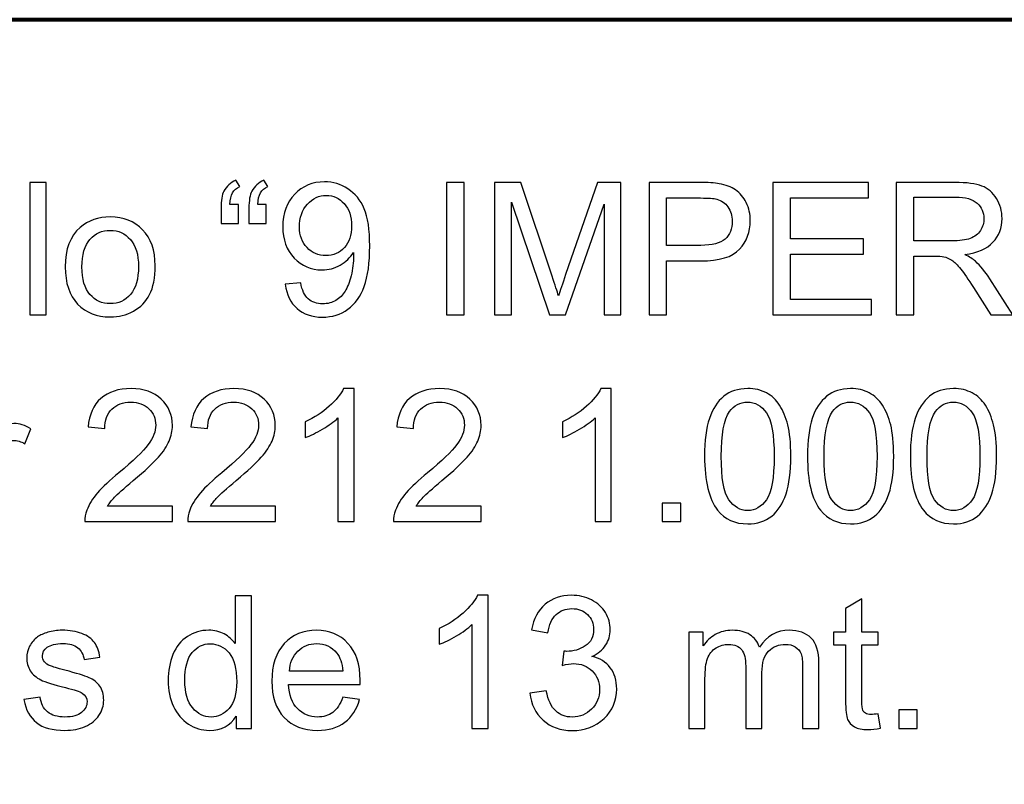
# Model space of a CAD drawing. Units: millimetres. Extents: x -627 to 627, y -471 to 470.
# Drawn here: x 455 to 529, y -397 to -340 of the extents above; entities that cross this region are included whole.
import ezdxf

# ---------------------------------------------------------------- set-up
doc = ezdxf.new("R2010")
doc.units = ezdxf.units.MM
doc.header["$MEASUREMENT"] = 0
doc.layers.add('Capa 1', color=7, linetype='Continuous')

msp = doc.modelspace()

# ---------------------------------------------------------------- linework, layer by layer
at = {"layer": 'Capa 1', "color": 114, "lineweight": 80}
msp.add_lwpolyline([(404.7079, -453.3347), (575.5387, -453.3347), (575.5387, -339.5821), (404.7079, -339.5821), (404.7079, -453.3347)], close=True, dxfattribs=at)
at = {"layer": 'Capa 1', "color": 175}
for points, knots in [([(455.9677, -361.7696), (455.9677, -361.7696), (455.9677, -351.8133), (455.9677, -351.8133), (455.9677, -351.8133), (457.1913, -351.8133), (457.1913, -351.8133), (457.1913, -351.8133), (457.1913, -361.7696), (457.1913, -361.7696), (457.1913, -361.7696), (455.9677, -361.7696), (455.9677, -361.7696)], [0, 0, 0, 0, 0.25, 0.25, 0.25, 0.5, 0.5, 0.5, 0.75, 0.75, 0.75, 1, 1, 1, 1]), ([(471.6414, -353.4819), (471.6414, -353.4819), (471.6414, -354.9003), (471.6414, -354.9003), (471.6414, -354.9003), (470.3343, -354.9003), (470.3343, -354.9003), (470.3343, -354.9003), (470.3343, -353.7739), (470.3343, -353.7739), (470.3343, -353.1714), (470.4062, -352.7333), (470.5522, -352.4645), (470.7445, -352.103), (471.0458, -351.8318), (471.4607, -351.6464), (471.4607, -351.6464), (471.7527, -352.1215), (471.7527, -352.1215), (471.5024, -352.2258), (471.3193, -352.3788), (471.2011, -352.585), (471.0852, -352.7913), (471.018, -353.0903), (471.0041, -353.4819), (471.0041, -353.4819), (471.6414, -353.4819), (471.6414, -353.4819)], [0, 0, 0, 0, 0.1111111, 0.1111111, 0.1111111, 0.2222222, 0.2222222, 0.2222222, 0.3333333, 0.3333333, 0.3333333, 0.4444444, 0.4444444, 0.4444444, 0.5555556, 0.5555556, 0.5555556, 0.6666667, 0.6666667, 0.6666667, 0.7777778, 0.7777778, 0.7777778, 0.8888889, 0.8888889, 0.8888889, 1, 1, 1, 1]), ([(473.7412, -353.4819), (473.7412, -353.4819), (473.7412, -354.9003), (473.7412, -354.9003), (473.7412, -354.9003), (472.4341, -354.9003), (472.4341, -354.9003), (472.4341, -354.9003), (472.4341, -353.7739), (472.4341, -353.7739), (472.4341, -353.1714), (472.5059, -352.7333), (472.6519, -352.4645), (472.8443, -352.103), (473.1456, -351.8318), (473.5604, -351.6464), (473.5604, -351.6464), (473.8524, -352.1215), (473.8524, -352.1215), (473.6021, -352.2258), (473.419, -352.3788), (473.3008, -352.585), (473.185, -352.7913), (473.1177, -353.0903), (473.1038, -353.4819), (473.1038, -353.4819), (473.7412, -353.4819), (473.7412, -353.4819)], [0, 0, 0, 0, 0.1111111, 0.1111111, 0.1111111, 0.2222222, 0.2222222, 0.2222222, 0.3333333, 0.3333333, 0.3333333, 0.4444444, 0.4444444, 0.4444444, 0.5555556, 0.5555556, 0.5555556, 0.6666667, 0.6666667, 0.6666667, 0.7777778, 0.7777778, 0.7777778, 0.8888889, 0.8888889, 0.8888889, 1, 1, 1, 1]), ([(475.1595, -359.4613), (475.1595, -359.4613), (476.3276, -359.3639), (476.3276, -359.3639), (476.4272, -359.9155), (476.6173, -360.3142), (476.8977, -360.5621), (477.1781, -360.8101), (477.5373, -360.9353), (477.9777, -360.9353), (478.3531, -360.9353), (478.6822, -360.8495), (478.9673, -360.6757), (479.2524, -360.5042), (479.4841, -360.2748), (479.6626, -359.9851), (479.841, -359.6977), (479.9917, -359.3083), (480.1145, -358.8193), (480.2373, -358.3303), (480.2976, -357.832), (480.2976, -357.3245), (480.2976, -357.2712), (480.2953, -357.1877), (480.2906, -357.0788), (480.0473, -357.4682), (479.7136, -357.7857), (479.2918, -358.0267), (478.87, -358.27), (478.4111, -358.3906), (477.9197, -358.3906), (477.097, -358.3906), (476.4017, -358.0916), (475.8316, -357.4937), (475.2638, -356.898), (474.9787, -356.1101), (474.9787, -355.132), (474.9787, -354.1216), (475.2754, -353.3104), (475.871, -352.6939), (476.4643, -352.0798), (477.2082, -351.7715), (478.1052, -351.7715), (478.7494, -351.7715), (479.3404, -351.9454), (479.8781, -352.2953), (480.4135, -352.643), (480.819, -353.1389), (481.0972, -353.7855), (481.3753, -354.4298), (481.5143, -355.3638), (481.5143, -356.5852), (481.5143, -357.8575), (481.3776, -358.8703), (481.1018, -359.6235), (480.826, -360.3791), (480.4135, -360.9515), (479.8688, -361.3455), (479.3242, -361.7395), (478.6869, -361.9365), (477.9545, -361.9365), (477.1758, -361.9365), (476.5408, -361.7209), (476.0471, -361.2875), (475.5558, -360.8542), (475.2592, -360.2446), (475.1595, -359.4613)], [0, 0, 0, 0, 0.0454545, 0.0454545, 0.0454545, 0.0909091, 0.0909091, 0.0909091, 0.1363636, 0.1363636, 0.1363636, 0.1818182, 0.1818182, 0.1818182, 0.2272727, 0.2272727, 0.2272727, 0.2727273, 0.2727273, 0.2727273, 0.3181818, 0.3181818, 0.3181818, 0.3636364, 0.3636364, 0.3636364, 0.4090909, 0.4090909, 0.4090909, 0.4545455, 0.4545455, 0.4545455, 0.5, 0.5, 0.5, 0.5454545, 0.5454545, 0.5454545, 0.5909091, 0.5909091, 0.5909091, 0.6363636, 0.6363636, 0.6363636, 0.6818182, 0.6818182, 0.6818182, 0.7272727, 0.7272727, 0.7272727, 0.7727273, 0.7727273, 0.7727273, 0.8181818, 0.8181818, 0.8181818, 0.8636364, 0.8636364, 0.8636364, 0.9090909, 0.9090909, 0.9090909, 0.9545455, 0.9545455, 0.9545455, 1, 1, 1, 1]), ([(487.2851, -361.7696), (487.2851, -361.7696), (487.2851, -351.8133), (487.2851, -351.8133), (487.2851, -351.8133), (488.6061, -351.8133), (488.6061, -351.8133), (488.6061, -351.8133), (488.6061, -361.7696), (488.6061, -361.7696), (488.6061, -361.7696), (487.2851, -361.7696), (487.2851, -361.7696)], [0, 0, 0, 0, 0.25, 0.25, 0.25, 0.5, 0.5, 0.5, 0.75, 0.75, 0.75, 1, 1, 1, 1]), ([(490.8982, -361.7696), (490.8982, -361.7696), (490.8982, -351.8133), (490.8982, -351.8133), (490.8982, -351.8133), (492.8728, -351.8133), (492.8728, -351.8133), (492.8728, -351.8133), (495.2275, -358.861), (495.2275, -358.861), (495.4453, -359.5169), (495.6029, -360.0082), (495.7026, -360.335), (495.8161, -359.9735), (495.9946, -359.4404), (496.2356, -358.7382), (496.2356, -358.7382), (498.632, -351.8133), (498.632, -351.8133), (498.632, -351.8133), (500.3957, -351.8133), (500.3957, -351.8133), (500.3957, -351.8133), (500.3957, -361.7696), (500.3957, -361.7696), (500.3957, -361.7696), (499.1303, -361.7696), (499.1303, -361.7696), (499.1303, -361.7696), (499.1303, -353.4402), (499.1303, -353.4402), (499.1303, -353.4402), (496.224, -361.7696), (496.224, -361.7696), (496.224, -361.7696), (495.0374, -361.7696), (495.0374, -361.7696), (495.0374, -361.7696), (492.1636, -353.2872), (492.1636, -353.2872), (492.1636, -353.2872), (492.1636, -361.7696), (492.1636, -361.7696), (492.1636, -361.7696), (490.8982, -361.7696), (490.8982, -361.7696)], [0, 0, 0, 0, 0.0666667, 0.0666667, 0.0666667, 0.1333333, 0.1333333, 0.1333333, 0.2, 0.2, 0.2, 0.2666667, 0.2666667, 0.2666667, 0.3333333, 0.3333333, 0.3333333, 0.4, 0.4, 0.4, 0.4666667, 0.4666667, 0.4666667, 0.5333333, 0.5333333, 0.5333333, 0.6, 0.6, 0.6, 0.6666667, 0.6666667, 0.6666667, 0.7333333, 0.7333333, 0.7333333, 0.8, 0.8, 0.8, 0.8666667, 0.8666667, 0.8666667, 0.9333333, 0.9333333, 0.9333333, 1, 1, 1, 1]), ([(502.5093, -361.7696), (502.5093, -361.7696), (502.5093, -351.8133), (502.5093, -351.8133), (502.5093, -351.8133), (506.2684, -351.8133), (506.2684, -351.8133), (506.929, -351.8133), (507.4342, -351.8457), (507.7841, -351.9083), (508.2732, -351.9894), (508.6834, -352.1447), (509.0148, -352.3718), (509.3462, -352.6012), (509.6127, -352.9211), (509.8143, -353.3313), (510.016, -353.7415), (510.1156, -354.1934), (510.1156, -354.6871), (510.1156, -355.5307), (509.8468, -356.2468), (509.3068, -356.8308), (508.7691, -357.4172), (507.7934, -357.7092), (506.3843, -357.7092), (506.3843, -357.7092), (503.8303, -357.7092), (503.8303, -357.7092), (503.8303, -357.7092), (503.8303, -361.7696), (503.8303, -361.7696), (503.8303, -361.7696), (502.5093, -361.7696), (502.5093, -361.7696)], [0, 0, 0, 0, 0.0909091, 0.0909091, 0.0909091, 0.1818182, 0.1818182, 0.1818182, 0.2727273, 0.2727273, 0.2727273, 0.3636364, 0.3636364, 0.3636364, 0.4545455, 0.4545455, 0.4545455, 0.5454545, 0.5454545, 0.5454545, 0.6363636, 0.6363636, 0.6363636, 0.7272727, 0.7272727, 0.7272727, 0.8181818, 0.8181818, 0.8181818, 0.9090909, 0.9090909, 0.9090909, 1, 1, 1, 1]), ([(511.8121, -361.7696), (511.8121, -361.7696), (511.8121, -351.8133), (511.8121, -351.8133), (511.8121, -351.8133), (519.0013, -351.8133), (519.0013, -351.8133), (519.0013, -351.8133), (519.0013, -352.9813), (519.0013, -352.9813), (519.0013, -352.9813), (513.1332, -352.9813), (513.1332, -352.9813), (513.1332, -352.9813), (513.1332, -356.0405), (513.1332, -356.0405), (513.1332, -356.0405), (518.6258, -356.0405), (518.6258, -356.0405), (518.6258, -356.0405), (518.6258, -357.2086), (518.6258, -357.2086), (518.6258, -357.2086), (513.1332, -357.2086), (513.1332, -357.2086), (513.1332, -357.2086), (513.1332, -360.6015), (513.1332, -360.6015), (513.1332, -360.6015), (519.2377, -360.6015), (519.2377, -360.6015), (519.2377, -360.6015), (519.2377, -361.7696), (519.2377, -361.7696), (519.2377, -361.7696), (511.8121, -361.7696), (511.8121, -361.7696)], [0, 0, 0, 0, 0.0833333, 0.0833333, 0.0833333, 0.1666667, 0.1666667, 0.1666667, 0.25, 0.25, 0.25, 0.3333333, 0.3333333, 0.3333333, 0.4166667, 0.4166667, 0.4166667, 0.5, 0.5, 0.5, 0.5833333, 0.5833333, 0.5833333, 0.6666667, 0.6666667, 0.6666667, 0.75, 0.75, 0.75, 0.8333333, 0.8333333, 0.8333333, 0.9166667, 0.9166667, 0.9166667, 1, 1, 1, 1]), ([(521.0871, -361.7696), (521.0871, -361.7696), (521.0871, -351.8133), (521.0871, -351.8133), (521.0871, -351.8133), (525.4998, -351.8133), (525.4998, -351.8133), (526.3874, -351.8133), (527.0619, -351.9036), (527.5231, -352.0821), (527.9843, -352.2606), (528.3528, -352.5757), (528.6286, -353.0277), (528.9043, -353.4796), (529.0411, -353.9802), (529.0411, -354.5272), (529.0411, -355.234), (528.8116, -355.8296), (528.3551, -356.314), (527.8985, -356.7984), (527.194, -357.1043), (526.2391, -357.2364), (526.5891, -357.4033), (526.8533, -357.5701), (527.0341, -357.7324), (527.4188, -358.0846), (527.7826, -358.5273), (528.1233, -359.058), (528.1233, -359.058), (529.8453, -361.7696), (529.8453, -361.7696), (529.8453, -361.7696), (528.1998, -361.7696), (528.1998, -361.7696), (528.1998, -361.7696), (526.8834, -359.6977), (526.8834, -359.6977), (526.501, -359.0974), (526.1835, -358.6409), (525.9355, -358.3234), (525.6852, -358.0058), (525.4627, -357.7857), (525.2657, -357.6582), (525.0711, -357.5331), (524.8694, -357.445), (524.6655, -357.394), (524.5172, -357.3639), (524.2738, -357.3477), (523.9331, -357.3477), (523.9331, -357.3477), (522.4082, -357.3477), (522.4082, -357.3477), (522.4082, -357.3477), (522.4082, -361.7696), (522.4082, -361.7696), (522.4082, -361.7696), (521.0871, -361.7696), (521.0871, -361.7696)], [0, 0, 0, 0, 0.0526316, 0.0526316, 0.0526316, 0.1052632, 0.1052632, 0.1052632, 0.1578947, 0.1578947, 0.1578947, 0.2105263, 0.2105263, 0.2105263, 0.2631579, 0.2631579, 0.2631579, 0.3157895, 0.3157895, 0.3157895, 0.3684211, 0.3684211, 0.3684211, 0.4210526, 0.4210526, 0.4210526, 0.4736842, 0.4736842, 0.4736842, 0.5263158, 0.5263158, 0.5263158, 0.5789474, 0.5789474, 0.5789474, 0.6315789, 0.6315789, 0.6315789, 0.6842105, 0.6842105, 0.6842105, 0.7368421, 0.7368421, 0.7368421, 0.7894737, 0.7894737, 0.7894737, 0.8421053, 0.8421053, 0.8421053, 0.8947368, 0.8947368, 0.8947368, 0.9473684, 0.9473684, 0.9473684, 1, 1, 1, 1]), ([(480.1516, -355.0695), (480.1516, -354.3696), (479.9662, -353.8133), (479.5954, -353.4031), (479.2269, -352.9929), (478.7773, -352.7866), (478.2488, -352.7866), (477.7019, -352.7866), (477.2291, -353.0068), (476.8305, -353.4495), (476.4295, -353.8921), (476.2302, -354.4669), (476.2302, -355.1714), (476.2302, -355.8041), (476.4203, -356.3186), (476.798, -356.7126), (477.1781, -357.1089), (477.6509, -357.3059), (478.2141, -357.3059), (478.7796, -357.3059), (479.2431, -357.1089), (479.6069, -356.7126), (479.9708, -356.3186), (480.1516, -355.7694), (480.1516, -355.0695)], [0, 0, 0, 0, 0.125, 0.125, 0.125, 0.25, 0.25, 0.25, 0.375, 0.375, 0.375, 0.5, 0.5, 0.5, 0.625, 0.625, 0.625, 0.75, 0.75, 0.75, 0.875, 0.875, 0.875, 1, 1, 1, 1]), ([(503.8303, -356.5411), (503.8303, -356.5411), (506.4029, -356.5411), (506.4029, -356.5411), (507.2557, -356.5411), (507.8583, -356.3835), (508.2175, -356.066), (508.5744, -355.7485), (508.7529, -355.3035), (508.7529, -354.7265), (508.7529, -354.3116), (508.6486, -353.9547), (508.4377, -353.6581), (508.2268, -353.3614), (507.9487, -353.1644), (507.6057, -353.0694), (507.3832, -353.0115), (506.973, -352.9813), (506.3774, -352.9813), (506.3774, -352.9813), (503.8303, -352.9813), (503.8303, -352.9813), (503.8303, -352.9813), (503.8303, -356.5411), (503.8303, -356.5411)], [0, 0, 0, 0, 0.125, 0.125, 0.125, 0.25, 0.25, 0.25, 0.375, 0.375, 0.375, 0.5, 0.5, 0.5, 0.625, 0.625, 0.625, 0.75, 0.75, 0.75, 0.875, 0.875, 0.875, 1, 1, 1, 1]), ([(522.4082, -356.2074), (522.4082, -356.2074), (525.2356, -356.2074), (525.2356, -356.2074), (525.8382, -356.2074), (526.3063, -356.1448), (526.6447, -356.0197), (526.9831, -355.8968), (527.2403, -355.6975), (527.4141, -355.4217), (527.5903, -355.1483), (527.6783, -354.8516), (527.6783, -354.5295), (527.6783, -354.059), (527.5092, -353.6696), (527.1685, -353.366), (526.8278, -353.0624), (526.2901, -352.9118), (525.5554, -352.9118), (525.5554, -352.9118), (522.4082, -352.9118), (522.4082, -352.9118), (522.4082, -352.9118), (522.4082, -356.2074), (522.4082, -356.2074)], [0, 0, 0, 0, 0.125, 0.125, 0.125, 0.25, 0.25, 0.25, 0.375, 0.375, 0.375, 0.5, 0.5, 0.5, 0.625, 0.625, 0.625, 0.75, 0.75, 0.75, 0.875, 0.875, 0.875, 1, 1, 1, 1]), ([(458.6259, -358.1611), (458.6259, -356.8285), (458.9967, -355.8412), (459.7406, -355.1993), (460.3594, -354.6662), (461.1173, -354.3997), (462.0096, -354.3997), (462.9992, -354.3997), (463.8103, -354.7241), (464.4407, -355.3731), (465.0688, -356.0197), (465.384, -356.9166), (465.384, -358.0591), (465.384, -358.9862), (465.2449, -359.7139), (464.9668, -360.2446), (464.6887, -360.7754), (464.2831, -361.1879), (463.7501, -361.4822), (463.2193, -361.7766), (462.6376, -361.9226), (462.0096, -361.9226), (460.9991, -361.9226), (460.1833, -361.6004), (459.5599, -360.9538), (458.9364, -360.3072), (458.6259, -359.3755), (458.6259, -358.1611)], [0, 0, 0, 0, 0.1111111, 0.1111111, 0.1111111, 0.2222222, 0.2222222, 0.2222222, 0.3333333, 0.3333333, 0.3333333, 0.4444444, 0.4444444, 0.4444444, 0.5555556, 0.5555556, 0.5555556, 0.6666667, 0.6666667, 0.6666667, 0.7777778, 0.7777778, 0.7777778, 0.8888889, 0.8888889, 0.8888889, 1, 1, 1, 1]), ([(459.8774, -358.1634), (459.8774, -359.0858), (460.079, -359.7765), (460.4823, -360.233), (460.8878, -360.6919), (461.3954, -360.9214), (462.0096, -360.9214), (462.6168, -360.9214), (463.122, -360.6919), (463.5276, -360.2307), (463.9308, -359.7695), (464.1325, -359.0673), (464.1325, -358.124), (464.1325, -357.2341), (463.9285, -356.5597), (463.5229, -356.1031), (463.1174, -355.6442), (462.6121, -355.4148), (462.0096, -355.4148), (461.3954, -355.4148), (460.8878, -355.6419), (460.4823, -356.0985), (460.079, -356.555), (459.8774, -357.2434), (459.8774, -358.1634)], [0, 0, 0, 0, 0.125, 0.125, 0.125, 0.25, 0.25, 0.25, 0.375, 0.375, 0.375, 0.5, 0.5, 0.5, 0.625, 0.625, 0.625, 0.75, 0.75, 0.75, 0.875, 0.875, 0.875, 1, 1, 1, 1]), ([(466.6957, -376.1362), (466.6957, -376.1362), (466.6957, -377.3043), (466.6957, -377.3043), (466.6957, -377.3043), (460.1045, -377.3043), (460.1045, -377.3043), (460.0952, -377.01), (460.1439, -376.7272), (460.2481, -376.4537), (460.4173, -376.0065), (460.6885, -375.5638), (461.0616, -375.1304), (461.4348, -374.697), (461.9678, -374.1964), (462.6608, -373.6286), (463.7384, -372.741), (464.4708, -372.0388), (464.8532, -371.5196), (465.2379, -371.0005), (465.4303, -370.5091), (465.4303, -370.0456), (465.4303, -369.5613), (465.2564, -369.1534), (464.9088, -368.8196), (464.5612, -368.4882), (464.1069, -368.3213), (463.5484, -368.3213), (462.9574, -368.3213), (462.4846, -368.4975), (462.13, -368.8498), (461.7754, -369.1997), (461.597, -369.6864), (461.5923, -370.3098), (461.5923, -370.3098), (460.3409, -370.1847), (460.3409, -370.1847), (460.4266, -369.2484), (460.7511, -368.5346), (461.3119, -368.0432), (461.8751, -367.5519), (462.6283, -367.3062), (463.5762, -367.3062), (464.531, -367.3062), (465.2889, -367.5705), (465.8451, -368.1012), (466.4037, -368.6319), (466.6818, -369.2901), (466.6818, -370.0734), (466.6818, -370.4721), (466.6006, -370.8637), (466.4361, -371.2485), (466.2739, -371.6355), (466.0027, -372.0411), (465.6249, -372.4675), (465.2449, -372.8916), (464.6168, -373.478), (463.7407, -374.2196), (463.0061, -374.8361), (462.5333, -375.2532), (462.3247, -375.4734), (462.1161, -375.6936), (461.9446, -375.9138), (461.8079, -376.1362), (461.8079, -376.1362), (466.6957, -376.1362), (466.6957, -376.1362)], [0, 0, 0, 0, 0.0454545, 0.0454545, 0.0454545, 0.0909091, 0.0909091, 0.0909091, 0.1363636, 0.1363636, 0.1363636, 0.1818182, 0.1818182, 0.1818182, 0.2272727, 0.2272727, 0.2272727, 0.2727273, 0.2727273, 0.2727273, 0.3181818, 0.3181818, 0.3181818, 0.3636364, 0.3636364, 0.3636364, 0.4090909, 0.4090909, 0.4090909, 0.4545455, 0.4545455, 0.4545455, 0.5, 0.5, 0.5, 0.5454545, 0.5454545, 0.5454545, 0.5909091, 0.5909091, 0.5909091, 0.6363636, 0.6363636, 0.6363636, 0.6818182, 0.6818182, 0.6818182, 0.7272727, 0.7272727, 0.7272727, 0.7727273, 0.7727273, 0.7727273, 0.8181818, 0.8181818, 0.8181818, 0.8636364, 0.8636364, 0.8636364, 0.9090909, 0.9090909, 0.9090909, 0.9545455, 0.9545455, 0.9545455, 1, 1, 1, 1]), ([(474.4295, -376.1362), (474.4295, -376.1362), (474.4295, -377.3043), (474.4295, -377.3043), (474.4295, -377.3043), (467.8383, -377.3043), (467.8383, -377.3043), (467.829, -377.01), (467.8777, -376.7272), (467.9819, -376.4537), (468.1511, -376.0065), (468.4223, -375.5638), (468.7954, -375.1304), (469.1686, -374.697), (469.7016, -374.1964), (470.3946, -373.6286), (471.4722, -372.741), (472.2046, -372.0388), (472.587, -371.5196), (472.9717, -371.0005), (473.1641, -370.5091), (473.1641, -370.0456), (473.1641, -369.5613), (472.9902, -369.1534), (472.6426, -368.8196), (472.295, -368.4882), (471.8407, -368.3213), (471.2822, -368.3213), (470.6912, -368.3213), (470.2184, -368.4975), (469.8638, -368.8498), (469.5092, -369.1997), (469.3308, -369.6864), (469.3261, -370.3098), (469.3261, -370.3098), (468.0747, -370.1847), (468.0747, -370.1847), (468.1604, -369.2484), (468.4849, -368.5346), (469.0457, -368.0432), (469.6089, -367.5519), (470.3621, -367.3062), (471.31, -367.3062), (472.2648, -367.3062), (473.0227, -367.5705), (473.5789, -368.1012), (474.1375, -368.6319), (474.4156, -369.2901), (474.4156, -370.0734), (474.4156, -370.4721), (474.3344, -370.8637), (474.1699, -371.2485), (474.0077, -371.6355), (473.7365, -372.0411), (473.3587, -372.4675), (472.9787, -372.8916), (472.3506, -373.478), (471.4745, -374.2196), (470.7399, -374.8361), (470.2671, -375.2532), (470.0585, -375.4734), (469.8499, -375.6936), (469.6784, -375.9138), (469.5417, -376.1362), (469.5417, -376.1362), (474.4295, -376.1362), (474.4295, -376.1362)], [0, 0, 0, 0, 0.0454545, 0.0454545, 0.0454545, 0.0909091, 0.0909091, 0.0909091, 0.1363636, 0.1363636, 0.1363636, 0.1818182, 0.1818182, 0.1818182, 0.2272727, 0.2272727, 0.2272727, 0.2727273, 0.2727273, 0.2727273, 0.3181818, 0.3181818, 0.3181818, 0.3636364, 0.3636364, 0.3636364, 0.4090909, 0.4090909, 0.4090909, 0.4545455, 0.4545455, 0.4545455, 0.5, 0.5, 0.5, 0.5454545, 0.5454545, 0.5454545, 0.5909091, 0.5909091, 0.5909091, 0.6363636, 0.6363636, 0.6363636, 0.6818182, 0.6818182, 0.6818182, 0.7272727, 0.7272727, 0.7272727, 0.7727273, 0.7727273, 0.7727273, 0.8181818, 0.8181818, 0.8181818, 0.8636364, 0.8636364, 0.8636364, 0.9090909, 0.9090909, 0.9090909, 0.9545455, 0.9545455, 0.9545455, 1, 1, 1, 1]), ([(480.3416, -377.3043), (480.3416, -377.3043), (479.118, -377.3043), (479.118, -377.3043), (479.118, -377.3043), (479.118, -369.5126), (479.118, -369.5126), (478.8236, -369.7953), (478.4366, -370.0758), (477.9592, -370.3562), (477.4817, -370.6366), (477.0507, -370.8475), (476.6706, -370.9866), (476.6706, -370.9866), (476.6706, -369.8046), (476.6706, -369.8046), (477.3543, -369.4848), (477.9522, -369.0954), (478.4644, -368.6365), (478.9766, -368.18), (479.3404, -367.7373), (479.5537, -367.3062), (479.5537, -367.3062), (480.3416, -367.3062), (480.3416, -367.3062), (480.3416, -367.3062), (480.3416, -377.3043), (480.3416, -377.3043)], [0, 0, 0, 0, 0.1111111, 0.1111111, 0.1111111, 0.2222222, 0.2222222, 0.2222222, 0.3333333, 0.3333333, 0.3333333, 0.4444444, 0.4444444, 0.4444444, 0.5555556, 0.5555556, 0.5555556, 0.6666667, 0.6666667, 0.6666667, 0.7777778, 0.7777778, 0.7777778, 0.8888889, 0.8888889, 0.8888889, 1, 1, 1, 1]), ([(489.8971, -376.1362), (489.8971, -376.1362), (489.8971, -377.3043), (489.8971, -377.3043), (489.8971, -377.3043), (483.3059, -377.3043), (483.3059, -377.3043), (483.2966, -377.01), (483.3453, -376.7272), (483.4495, -376.4537), (483.6187, -376.0065), (483.8899, -375.5638), (484.263, -375.1304), (484.6362, -374.697), (485.1692, -374.1964), (485.8622, -373.6286), (486.9398, -372.741), (487.6722, -372.0388), (488.0546, -371.5196), (488.4393, -371.0005), (488.6317, -370.5091), (488.6317, -370.0456), (488.6317, -369.5613), (488.4578, -369.1534), (488.1102, -368.8196), (487.7626, -368.4882), (487.3083, -368.3213), (486.7498, -368.3213), (486.1588, -368.3213), (485.686, -368.4975), (485.3314, -368.8498), (484.9768, -369.1997), (484.7984, -369.6864), (484.7937, -370.3098), (484.7937, -370.3098), (483.5423, -370.1847), (483.5423, -370.1847), (483.628, -369.2484), (483.9525, -368.5346), (484.5133, -368.0432), (485.0765, -367.5519), (485.8297, -367.3062), (486.7776, -367.3062), (487.7324, -367.3062), (488.4903, -367.5705), (489.0465, -368.1012), (489.6051, -368.6319), (489.8832, -369.2901), (489.8832, -370.0734), (489.8832, -370.4721), (489.802, -370.8637), (489.6375, -371.2485), (489.4753, -371.6355), (489.2041, -372.0411), (488.8263, -372.4675), (488.4463, -372.8916), (487.8182, -373.478), (486.9421, -374.2196), (486.2075, -374.8361), (485.7347, -375.2532), (485.5261, -375.4734), (485.3175, -375.6936), (485.146, -375.9138), (485.0093, -376.1362), (485.0093, -376.1362), (489.8971, -376.1362), (489.8971, -376.1362)], [0, 0, 0, 0, 0.0454545, 0.0454545, 0.0454545, 0.0909091, 0.0909091, 0.0909091, 0.1363636, 0.1363636, 0.1363636, 0.1818182, 0.1818182, 0.1818182, 0.2272727, 0.2272727, 0.2272727, 0.2727273, 0.2727273, 0.2727273, 0.3181818, 0.3181818, 0.3181818, 0.3636364, 0.3636364, 0.3636364, 0.4090909, 0.4090909, 0.4090909, 0.4545455, 0.4545455, 0.4545455, 0.5, 0.5, 0.5, 0.5454545, 0.5454545, 0.5454545, 0.5909091, 0.5909091, 0.5909091, 0.6363636, 0.6363636, 0.6363636, 0.6818182, 0.6818182, 0.6818182, 0.7272727, 0.7272727, 0.7272727, 0.7727273, 0.7727273, 0.7727273, 0.8181818, 0.8181818, 0.8181818, 0.8636364, 0.8636364, 0.8636364, 0.9090909, 0.9090909, 0.9090909, 0.9545455, 0.9545455, 0.9545455, 1, 1, 1, 1]), ([(499.6726, -377.3043), (499.6726, -377.3043), (498.449, -377.3043), (498.449, -377.3043), (498.449, -377.3043), (498.449, -369.5126), (498.449, -369.5126), (498.1546, -369.7953), (497.7676, -370.0758), (497.2902, -370.3562), (496.8127, -370.6366), (496.3817, -370.8475), (496.0016, -370.9866), (496.0016, -370.9866), (496.0016, -369.8046), (496.0016, -369.8046), (496.6853, -369.4848), (497.2832, -369.0954), (497.7954, -368.6365), (498.3076, -368.18), (498.6714, -367.7373), (498.8847, -367.3062), (498.8847, -367.3062), (499.6726, -367.3062), (499.6726, -367.3062), (499.6726, -367.3062), (499.6726, -377.3043), (499.6726, -377.3043)], [0, 0, 0, 0, 0.1111111, 0.1111111, 0.1111111, 0.2222222, 0.2222222, 0.2222222, 0.3333333, 0.3333333, 0.3333333, 0.4444444, 0.4444444, 0.4444444, 0.5555556, 0.5555556, 0.5555556, 0.6666667, 0.6666667, 0.6666667, 0.7777778, 0.7777778, 0.7777778, 0.8888889, 0.8888889, 0.8888889, 1, 1, 1, 1]), ([(506.681, -372.391), (506.681, -371.216), (506.8015, -370.2658), (507.0426, -369.5473), (507.2859, -368.8266), (507.6451, -368.2727), (508.1226, -367.8856), (508.5977, -367.4986), (509.1979, -367.3062), (509.921, -367.3062), (510.4541, -367.3062), (510.9222, -367.4129), (511.3278, -367.6284), (511.731, -367.8439), (512.0648, -368.1545), (512.3243, -368.5601), (512.5839, -368.9633), (512.7879, -369.457), (512.9362, -370.0387), (513.0868, -370.6204), (513.161, -371.4061), (513.161, -372.391), (513.161, -373.5591), (513.0405, -374.5047), (512.8018, -375.2231), (512.5631, -375.9439), (512.2038, -376.4978), (511.7264, -376.8871), (511.2513, -377.2765), (510.6487, -377.4712), (509.921, -377.4712), (508.9639, -377.4712), (508.2106, -377.1305), (507.6637, -376.4468), (507.0078, -375.6125), (506.681, -374.2613), (506.681, -372.391)], [0, 0, 0, 0, 0.0833333, 0.0833333, 0.0833333, 0.1666667, 0.1666667, 0.1666667, 0.25, 0.25, 0.25, 0.3333333, 0.3333333, 0.3333333, 0.4166667, 0.4166667, 0.4166667, 0.5, 0.5, 0.5, 0.5833333, 0.5833333, 0.5833333, 0.6666667, 0.6666667, 0.6666667, 0.75, 0.75, 0.75, 0.8333333, 0.8333333, 0.8333333, 0.9166667, 0.9166667, 0.9166667, 1, 1, 1, 1]), ([(514.4148, -372.391), (514.4148, -371.216), (514.5353, -370.2658), (514.7764, -369.5473), (515.0197, -368.8266), (515.3789, -368.2727), (515.8564, -367.8856), (516.3315, -367.4986), (516.9317, -367.3062), (517.6548, -367.3062), (518.1879, -367.3062), (518.656, -367.4129), (519.0616, -367.6284), (519.4648, -367.8439), (519.7986, -368.1545), (520.0581, -368.5601), (520.3177, -368.9633), (520.5217, -369.457), (520.67, -370.0387), (520.8206, -370.6204), (520.8948, -371.4061), (520.8948, -372.391), (520.8948, -373.5591), (520.7743, -374.5047), (520.5356, -375.2231), (520.2969, -375.9439), (519.9376, -376.4978), (519.4602, -376.8871), (518.9851, -377.2765), (518.3825, -377.4712), (517.6548, -377.4712), (516.6977, -377.4712), (515.9444, -377.1305), (515.3975, -376.4468), (514.7416, -375.6125), (514.4148, -374.2613), (514.4148, -372.391)], [0, 0, 0, 0, 0.0833333, 0.0833333, 0.0833333, 0.1666667, 0.1666667, 0.1666667, 0.25, 0.25, 0.25, 0.3333333, 0.3333333, 0.3333333, 0.4166667, 0.4166667, 0.4166667, 0.5, 0.5, 0.5, 0.5833333, 0.5833333, 0.5833333, 0.6666667, 0.6666667, 0.6666667, 0.75, 0.75, 0.75, 0.8333333, 0.8333333, 0.8333333, 0.9166667, 0.9166667, 0.9166667, 1, 1, 1, 1]), ([(522.1486, -372.391), (522.1486, -371.216), (522.2691, -370.2658), (522.5102, -369.5473), (522.7535, -368.8266), (523.1127, -368.2727), (523.5902, -367.8856), (524.0653, -367.4986), (524.6655, -367.3062), (525.3886, -367.3062), (525.9217, -367.3062), (526.3898, -367.4129), (526.7954, -367.6284), (527.1986, -367.8439), (527.5324, -368.1545), (527.7919, -368.5601), (528.0515, -368.9633), (528.2555, -369.457), (528.4038, -370.0387), (528.5544, -370.6204), (528.6286, -371.4061), (528.6286, -372.391), (528.6286, -373.5591), (528.5081, -374.5047), (528.2694, -375.2231), (528.0307, -375.9439), (527.6714, -376.4978), (527.194, -376.8871), (526.7189, -377.2765), (526.1163, -377.4712), (525.3886, -377.4712), (524.4315, -377.4712), (523.6782, -377.1305), (523.1313, -376.4468), (522.4754, -375.6125), (522.1486, -374.2613), (522.1486, -372.391)], [0, 0, 0, 0, 0.0833333, 0.0833333, 0.0833333, 0.1666667, 0.1666667, 0.1666667, 0.25, 0.25, 0.25, 0.3333333, 0.3333333, 0.3333333, 0.4166667, 0.4166667, 0.4166667, 0.5, 0.5, 0.5, 0.5833333, 0.5833333, 0.5833333, 0.6666667, 0.6666667, 0.6666667, 0.75, 0.75, 0.75, 0.8333333, 0.8333333, 0.8333333, 0.9166667, 0.9166667, 0.9166667, 1, 1, 1, 1]), ([(507.9325, -372.3957), (507.9325, -374.0342), (508.1226, -375.1235), (508.505, -375.6611), (508.8874, -376.2011), (509.3602, -376.47), (509.921, -376.47), (510.4819, -376.47), (510.9547, -376.1988), (511.3371, -375.6588), (511.7195, -375.1165), (511.9095, -374.0296), (511.9095, -372.3957), (511.9095, -370.7571), (511.7195, -369.6679), (511.3371, -369.1302), (510.957, -368.5902), (510.4796, -368.3213), (509.9071, -368.3213), (509.3463, -368.3213), (508.8966, -368.5601), (508.5606, -369.0352), (508.1411, -369.6401), (507.9325, -370.7618), (507.9325, -372.3957)], [0, 0, 0, 0, 0.125, 0.125, 0.125, 0.25, 0.25, 0.25, 0.375, 0.375, 0.375, 0.5, 0.5, 0.5, 0.625, 0.625, 0.625, 0.75, 0.75, 0.75, 0.875, 0.875, 0.875, 1, 1, 1, 1]), ([(515.6663, -372.3957), (515.6663, -374.0342), (515.8564, -375.1235), (516.2388, -375.6611), (516.6212, -376.2011), (517.094, -376.47), (517.6548, -376.47), (518.2157, -376.47), (518.6885, -376.1988), (519.0709, -375.6588), (519.4533, -375.1165), (519.6433, -374.0296), (519.6433, -372.3957), (519.6433, -370.7571), (519.4533, -369.6679), (519.0709, -369.1302), (518.6908, -368.5902), (518.2134, -368.3213), (517.6409, -368.3213), (517.0801, -368.3213), (516.6304, -368.5601), (516.2944, -369.0352), (515.8749, -369.6401), (515.6663, -370.7618), (515.6663, -372.3957)], [0, 0, 0, 0, 0.125, 0.125, 0.125, 0.25, 0.25, 0.25, 0.375, 0.375, 0.375, 0.5, 0.5, 0.5, 0.625, 0.625, 0.625, 0.75, 0.75, 0.75, 0.875, 0.875, 0.875, 1, 1, 1, 1]), ([(523.4001, -372.3957), (523.4001, -374.0342), (523.5902, -375.1235), (523.9726, -375.6611), (524.355, -376.2011), (524.8278, -376.47), (525.3886, -376.47), (525.9495, -376.47), (526.4223, -376.1988), (526.8047, -375.6588), (527.1871, -375.1165), (527.3771, -374.0296), (527.3771, -372.3957), (527.3771, -370.7571), (527.1871, -369.6679), (526.8047, -369.1302), (526.4246, -368.5902), (525.9472, -368.3213), (525.3747, -368.3213), (524.8139, -368.3213), (524.3642, -368.5601), (524.0282, -369.0352), (523.6087, -369.6401), (523.4001, -370.7618), (523.4001, -372.3957)], [0, 0, 0, 0, 0.125, 0.125, 0.125, 0.25, 0.25, 0.25, 0.375, 0.375, 0.375, 0.5, 0.5, 0.5, 0.625, 0.625, 0.625, 0.75, 0.75, 0.75, 0.875, 0.875, 0.875, 1, 1, 1, 1]), ([(452.1112, -377.3043), (452.1112, -377.3043), (452.1112, -370.0873), (452.1112, -370.0873), (452.1112, -370.0873), (453.2097, -370.0873), (453.2097, -370.0873), (453.2097, -370.0873), (453.2097, -371.1928), (453.2097, -371.1928), (453.4901, -370.6806), (453.7497, -370.3423), (453.9884, -370.18), (454.2271, -370.0155), (454.489, -369.9344), (454.7741, -369.9344), (455.1866, -369.9344), (455.6061, -370.0642), (456.0325, -370.3214), (456.0325, -370.3214), (455.5968, -371.4501), (455.5968, -371.4501), (455.3002, -371.2832), (455.0035, -371.1998), (454.7069, -371.1998), (454.4403, -371.1998), (454.2016, -371.2809), (453.9907, -371.4408), (453.7798, -371.6007), (453.6292, -371.8232), (453.5388, -372.1083), (453.4021, -372.5417), (453.3348, -373.0168), (453.3348, -373.5336), (453.3348, -373.5336), (453.3348, -377.3043), (453.3348, -377.3043), (453.3348, -377.3043), (452.1112, -377.3043), (452.1112, -377.3043)], [0, 0, 0, 0, 0.0769231, 0.0769231, 0.0769231, 0.1538462, 0.1538462, 0.1538462, 0.2307692, 0.2307692, 0.2307692, 0.3076923, 0.3076923, 0.3076923, 0.3846154, 0.3846154, 0.3846154, 0.4615385, 0.4615385, 0.4615385, 0.5384615, 0.5384615, 0.5384615, 0.6153846, 0.6153846, 0.6153846, 0.6923077, 0.6923077, 0.6923077, 0.7692308, 0.7692308, 0.7692308, 0.8461538, 0.8461538, 0.8461538, 0.9230769, 0.9230769, 0.9230769, 1, 1, 1, 1]), ([(503.499, -377.3043), (503.499, -377.3043), (503.499, -375.9138), (503.499, -375.9138), (503.499, -375.9138), (504.8896, -375.9138), (504.8896, -375.9138), (504.8896, -375.9138), (504.8896, -377.3043), (504.8896, -377.3043), (504.8896, -377.3043), (503.499, -377.3043), (503.499, -377.3043)], [0, 0, 0, 0, 0.25, 0.25, 0.25, 0.5, 0.5, 0.5, 0.75, 0.75, 0.75, 1, 1, 1, 1]), ([(471.4838, -392.839), (471.4838, -392.839), (471.4838, -391.9236), (471.4838, -391.9236), (471.0272, -392.6351), (470.3551, -392.992), (469.4675, -392.992), (468.8927, -392.992), (468.3643, -392.8344), (467.8846, -392.5169), (467.4025, -392.2017), (467.0294, -391.759), (466.7629, -391.1935), (466.4987, -390.6257), (466.3666, -389.9745), (466.3666, -389.2375), (466.3666, -388.519), (466.4871, -387.8678), (466.7258, -387.2814), (466.9668, -386.6974), (467.3261, -386.2478), (467.8058, -385.9372), (468.2832, -385.6244), (468.8209, -385.4691), (469.4119, -385.4691), (469.8476, -385.4691), (470.2346, -385.5618), (470.573, -385.7449), (470.9114, -385.928), (471.1872, -386.169), (471.4004, -386.4633), (471.4004, -386.4633), (471.4004, -382.8827), (471.4004, -382.8827), (471.4004, -382.8827), (472.6241, -382.8827), (472.6241, -382.8827), (472.6241, -382.8827), (472.6241, -392.839), (472.6241, -392.839), (472.6241, -392.839), (471.4838, -392.839), (471.4838, -392.839)], [0, 0, 0, 0, 0.0714286, 0.0714286, 0.0714286, 0.1428571, 0.1428571, 0.1428571, 0.2142857, 0.2142857, 0.2142857, 0.2857143, 0.2857143, 0.2857143, 0.3571429, 0.3571429, 0.3571429, 0.4285714, 0.4285714, 0.4285714, 0.5, 0.5, 0.5, 0.5714286, 0.5714286, 0.5714286, 0.6428571, 0.6428571, 0.6428571, 0.7142857, 0.7142857, 0.7142857, 0.7857143, 0.7857143, 0.7857143, 0.8571429, 0.8571429, 0.8571429, 0.9285714, 0.9285714, 0.9285714, 1, 1, 1, 1]), ([(490.4115, -392.839), (490.4115, -392.839), (489.1879, -392.839), (489.1879, -392.839), (489.1879, -392.839), (489.1879, -385.0473), (489.1879, -385.0473), (488.8935, -385.33), (488.5065, -385.6105), (488.0291, -385.8909), (487.5516, -386.1713), (487.1206, -386.3822), (486.7405, -386.5213), (486.7405, -386.5213), (486.7405, -385.3393), (486.7405, -385.3393), (487.4242, -385.0195), (488.0221, -384.6301), (488.5343, -384.1712), (489.0465, -383.7147), (489.4103, -383.272), (489.6236, -382.8409), (489.6236, -382.8409), (490.4115, -382.8409), (490.4115, -382.8409), (490.4115, -382.8409), (490.4115, -392.839), (490.4115, -392.839)], [0, 0, 0, 0, 0.1111111, 0.1111111, 0.1111111, 0.2222222, 0.2222222, 0.2222222, 0.3333333, 0.3333333, 0.3333333, 0.4444444, 0.4444444, 0.4444444, 0.5555556, 0.5555556, 0.5555556, 0.6666667, 0.6666667, 0.6666667, 0.7777778, 0.7777778, 0.7777778, 0.8888889, 0.8888889, 0.8888889, 1, 1, 1, 1]), ([(493.5565, -390.197), (493.5565, -390.197), (494.7802, -390.0301), (494.7802, -390.0301), (494.9216, -390.7254), (495.158, -391.226), (495.494, -391.5319), (495.8301, -391.8378), (496.2426, -391.9908), (496.7316, -391.9908), (497.311, -391.9908), (497.8, -391.7915), (498.194, -391.3928), (498.588, -390.9942), (498.785, -390.5006), (498.785, -389.9119), (498.785, -389.351), (498.6019, -388.8875), (498.2334, -388.5213), (497.8672, -388.1575), (497.4014, -387.9744), (496.8336, -387.9744), (496.6018, -387.9744), (496.3145, -388.0207), (495.9691, -388.1111), (495.9691, -388.1111), (496.1059, -387.0404), (496.1059, -387.0404), (496.187, -387.0497), (496.2542, -387.0543), (496.3029, -387.0543), (496.8266, -387.0543), (497.2948, -386.9176), (497.7143, -386.6464), (498.1314, -386.3753), (498.34, -385.9581), (498.34, -385.3949), (498.34, -384.9476), (498.1871, -384.5768), (497.8835, -384.2825), (497.5799, -383.9881), (497.1882, -383.8421), (496.7084, -383.8421), (496.231, -383.8421), (495.8347, -383.9928), (495.5172, -384.2941), (495.1997, -384.5954), (494.9958, -385.0473), (494.9054, -385.6499), (494.9054, -385.6499), (493.6817, -385.4274), (493.6817, -385.4274), (493.8323, -384.6069), (494.1707, -383.9696), (494.7014, -383.5177), (495.2298, -383.0658), (495.8903, -382.8409), (496.6783, -382.8409), (497.2206, -382.8409), (497.7212, -382.9568), (498.1778, -383.1909), (498.6367, -383.4227), (498.9866, -383.7402), (499.2277, -384.1411), (499.471, -384.5444), (499.5915, -384.9708), (499.5915, -385.4227), (499.5915, -385.8515), (499.4756, -386.2408), (499.2462, -386.5931), (499.0144, -386.9454), (498.6714, -387.2258), (498.2195, -387.4344), (498.8082, -387.5688), (499.2647, -387.8516), (499.5915, -388.2803), (499.916, -388.7067), (500.0782, -389.2444), (500.0782, -389.8864), (500.0782, -390.7555), (499.7607, -391.4948), (499.128, -392.0997), (498.493, -392.7046), (497.6911, -393.0059), (496.7223, -393.0059), (495.8486, -393.0059), (495.1232, -392.744), (494.5461, -392.2225), (493.9667, -391.7011), (493.6376, -391.0266), (493.5565, -390.197)], [0, 0, 0, 0, 0.0333333, 0.0333333, 0.0333333, 0.0666667, 0.0666667, 0.0666667, 0.1, 0.1, 0.1, 0.1333333, 0.1333333, 0.1333333, 0.1666667, 0.1666667, 0.1666667, 0.2, 0.2, 0.2, 0.2333333, 0.2333333, 0.2333333, 0.2666667, 0.2666667, 0.2666667, 0.3, 0.3, 0.3, 0.3333333, 0.3333333, 0.3333333, 0.3666667, 0.3666667, 0.3666667, 0.4, 0.4, 0.4, 0.4333333, 0.4333333, 0.4333333, 0.4666667, 0.4666667, 0.4666667, 0.5, 0.5, 0.5, 0.5333333, 0.5333333, 0.5333333, 0.5666667, 0.5666667, 0.5666667, 0.6, 0.6, 0.6, 0.6333333, 0.6333333, 0.6333333, 0.6666667, 0.6666667, 0.6666667, 0.7, 0.7, 0.7, 0.7333333, 0.7333333, 0.7333333, 0.7666667, 0.7666667, 0.7666667, 0.8, 0.8, 0.8, 0.8333333, 0.8333333, 0.8333333, 0.8666667, 0.8666667, 0.8666667, 0.9, 0.9, 0.9, 0.9333333, 0.9333333, 0.9333333, 0.9666667, 0.9666667, 0.9666667, 1, 1, 1, 1]), ([(519.7267, -391.7474), (519.7267, -391.7474), (519.8936, -392.8274), (519.8936, -392.8274), (519.5506, -392.8993), (519.2423, -392.9363), (518.9735, -392.9363), (518.5308, -392.9363), (518.1878, -392.8668), (517.9422, -392.7254), (517.6988, -392.5841), (517.5273, -392.401), (517.4277, -392.1715), (517.328, -391.9421), (517.2793, -391.46), (517.2793, -390.7254), (517.2793, -390.7254), (517.2793, -386.5676), (517.2793, -386.5676), (517.2793, -386.5676), (516.3755, -386.5676), (516.3755, -386.5676), (516.3755, -386.5676), (516.3755, -385.622), (516.3755, -385.622), (516.3755, -385.622), (517.2793, -385.622), (517.2793, -385.622), (517.2793, -385.622), (517.2793, -383.8375), (517.2793, -383.8375), (517.2793, -383.8375), (518.503, -383.1028), (518.503, -383.1028), (518.503, -383.1028), (518.503, -385.622), (518.503, -385.622), (518.503, -385.622), (519.7267, -385.622), (519.7267, -385.622), (519.7267, -385.622), (519.7267, -386.5676), (519.7267, -386.5676), (519.7267, -386.5676), (518.503, -386.5676), (518.503, -386.5676), (518.503, -386.5676), (518.503, -390.7949), (518.503, -390.7949), (518.503, -391.1448), (518.5239, -391.3697), (518.5679, -391.4693), (518.6096, -391.569), (518.6792, -391.6478), (518.7765, -391.708), (518.8738, -391.766), (519.0129, -391.7961), (519.1937, -391.7961), (519.3281, -391.7961), (519.5065, -391.7799), (519.7267, -391.7474)], [0, 0, 0, 0, 0.05, 0.05, 0.05, 0.1, 0.1, 0.1, 0.15, 0.15, 0.15, 0.2, 0.2, 0.2, 0.25, 0.25, 0.25, 0.3, 0.3, 0.3, 0.35, 0.35, 0.35, 0.4, 0.4, 0.4, 0.45, 0.45, 0.45, 0.5, 0.5, 0.5, 0.55, 0.55, 0.55, 0.6, 0.6, 0.6, 0.65, 0.65, 0.65, 0.7, 0.7, 0.7, 0.75, 0.75, 0.75, 0.8, 0.8, 0.8, 0.85, 0.85, 0.85, 0.9, 0.9, 0.9, 0.95, 0.95, 0.95, 1, 1, 1, 1]), ([(455.5227, -390.6836), (455.5227, -390.6836), (456.7324, -390.489), (456.7324, -390.489), (456.7997, -390.9733), (456.9897, -391.3442), (457.3003, -391.6037), (457.6108, -391.861), (458.0465, -391.9908), (458.6027, -391.9908), (459.1659, -391.9908), (459.5831, -391.8772), (459.8566, -391.6478), (460.1277, -391.4206), (460.2644, -391.1518), (460.2644, -390.8436), (460.2644, -390.5678), (460.1416, -390.3499), (459.8983, -390.1923), (459.7268, -390.0834), (459.3096, -389.9467), (458.6468, -389.7775), (457.7522, -389.5527), (457.1334, -389.358), (456.7858, -389.1934), (456.4404, -389.0266), (456.1785, -388.7995), (456.0001, -388.5074), (455.8216, -388.2177), (455.7313, -387.8956), (455.7313, -387.5433), (455.7313, -387.2212), (455.8054, -386.9245), (455.9514, -386.6511), (456.0997, -386.3776), (456.2991, -386.1505), (456.5517, -385.9697), (456.7417, -385.8306), (457.0013, -385.7124), (457.3281, -385.6151), (457.6572, -385.5178), (458.0071, -385.4691), (458.3826, -385.4691), (458.9481, -385.4691), (459.444, -385.5502), (459.8705, -385.7147), (460.2992, -385.877), (460.6144, -386.0995), (460.8183, -386.3776), (461.02, -386.658), (461.1614, -387.0311), (461.2378, -387.4993), (461.2378, -387.4993), (460.042, -387.6662), (460.042, -387.6662), (459.9887, -387.2907), (459.8311, -386.9964), (459.5715, -386.7855), (459.3119, -386.5746), (458.9457, -386.4703), (458.4706, -386.4703), (457.9121, -386.4703), (457.5112, -386.563), (457.2724, -386.7484), (457.0337, -386.9338), (456.9132, -387.1517), (456.9132, -387.3996), (456.9132, -387.5572), (456.9619, -387.7009), (457.0615, -387.8284), (457.1612, -387.9582), (457.3165, -388.0671), (457.5297, -388.1528), (457.6525, -388.1992), (458.0094, -388.3035), (458.6074, -388.4657), (459.4695, -388.6952), (460.0721, -388.8852), (460.4151, -389.0312), (460.7581, -389.1772), (461.0269, -389.3928), (461.2216, -389.6709), (461.4186, -389.9513), (461.5159, -390.2989), (461.5159, -390.7161), (461.5159, -391.1217), (461.3977, -391.5041), (461.159, -391.8633), (460.9203, -392.2225), (460.5773, -392.5006), (460.13, -392.6976), (459.6804, -392.8946), (459.1729, -392.992), (458.6074, -392.992), (457.6711, -392.992), (456.9549, -392.7973), (456.4636, -392.4102), (455.9723, -392.0209), (455.6594, -391.4461), (455.5227, -390.6836)], [0, 0, 0, 0, 0.030303, 0.030303, 0.030303, 0.0606061, 0.0606061, 0.0606061, 0.0909091, 0.0909091, 0.0909091, 0.1212121, 0.1212121, 0.1212121, 0.1515152, 0.1515152, 0.1515152, 0.1818182, 0.1818182, 0.1818182, 0.2121212, 0.2121212, 0.2121212, 0.2424242, 0.2424242, 0.2424242, 0.2727273, 0.2727273, 0.2727273, 0.3030303, 0.3030303, 0.3030303, 0.3333333, 0.3333333, 0.3333333, 0.3636364, 0.3636364, 0.3636364, 0.3939394, 0.3939394, 0.3939394, 0.4242424, 0.4242424, 0.4242424, 0.4545455, 0.4545455, 0.4545455, 0.4848485, 0.4848485, 0.4848485, 0.5151515, 0.5151515, 0.5151515, 0.5454545, 0.5454545, 0.5454545, 0.5757576, 0.5757576, 0.5757576, 0.6060606, 0.6060606, 0.6060606, 0.6363636, 0.6363636, 0.6363636, 0.6666667, 0.6666667, 0.6666667, 0.6969697, 0.6969697, 0.6969697, 0.7272727, 0.7272727, 0.7272727, 0.7575758, 0.7575758, 0.7575758, 0.7878788, 0.7878788, 0.7878788, 0.8181818, 0.8181818, 0.8181818, 0.8484848, 0.8484848, 0.8484848, 0.8787879, 0.8787879, 0.8787879, 0.9090909, 0.9090909, 0.9090909, 0.9393939, 0.9393939, 0.9393939, 0.969697, 0.969697, 0.969697, 1, 1, 1, 1]), ([(479.4818, -390.5029), (479.4818, -390.5029), (480.7472, -390.6697), (480.7472, -390.6697), (480.5502, -391.4044), (480.1817, -391.9769), (479.644, -392.3824), (479.1064, -392.788), (478.4204, -392.992), (477.5837, -392.992), (476.5315, -392.992), (475.6972, -392.6675), (475.0807, -392.0186), (474.4642, -391.372), (474.156, -390.4612), (474.156, -389.2908), (474.156, -388.081), (474.4666, -387.1401), (475.09, -386.4726), (475.7134, -385.8028), (476.5223, -385.4691), (477.5165, -385.4691), (478.4783, -385.4691), (479.264, -385.7959), (479.8735, -386.4517), (480.483, -387.1076), (480.7889, -388.03), (480.7889, -389.2189), (480.7889, -389.2908), (480.7866, -389.3997), (480.782, -389.5434), (480.782, -389.5434), (475.4075, -389.5434), (475.4075, -389.5434), (475.4539, -390.3337), (475.6763, -390.9409), (476.0796, -391.3604), (476.4805, -391.7799), (476.9835, -391.9908), (477.5837, -391.9908), (478.031, -391.9908), (478.4134, -391.8726), (478.7286, -391.6362), (479.0461, -391.3998), (479.2964, -391.022), (479.4818, -390.5029)], [0, 0, 0, 0, 0.0666667, 0.0666667, 0.0666667, 0.1333333, 0.1333333, 0.1333333, 0.2, 0.2, 0.2, 0.2666667, 0.2666667, 0.2666667, 0.3333333, 0.3333333, 0.3333333, 0.4, 0.4, 0.4, 0.4666667, 0.4666667, 0.4666667, 0.5333333, 0.5333333, 0.5333333, 0.6, 0.6, 0.6, 0.6666667, 0.6666667, 0.6666667, 0.7333333, 0.7333333, 0.7333333, 0.8, 0.8, 0.8, 0.8666667, 0.8666667, 0.8666667, 0.9333333, 0.9333333, 0.9333333, 1, 1, 1, 1]), ([(505.4875, -392.839), (505.4875, -392.839), (505.4875, -385.622), (505.4875, -385.622), (505.4875, -385.622), (506.586, -385.622), (506.586, -385.622), (506.586, -385.622), (506.586, -386.6418), (506.586, -386.6418), (506.8108, -386.2895), (507.1121, -386.0044), (507.4875, -385.7912), (507.863, -385.5757), (508.2894, -385.4691), (508.7692, -385.4691), (509.3022, -385.4691), (509.7402, -385.5803), (510.0809, -385.8005), (510.4216, -386.023), (510.6626, -386.3312), (510.8017, -386.7299), (511.3764, -385.8886), (512.1204, -385.4691), (513.0381, -385.4691), (513.7566, -385.4691), (514.3105, -385.6661), (514.6952, -386.0624), (515.0823, -386.4587), (515.2769, -387.0682), (515.2769, -387.891), (515.2769, -387.891), (515.2769, -392.839), (515.2769, -392.839), (515.2769, -392.839), (514.0533, -392.839), (514.0533, -392.839), (514.0533, -392.839), (514.0533, -388.2965), (514.0533, -388.2965), (514.0533, -387.8098), (514.0115, -387.4576), (513.9327, -387.242), (513.8539, -387.0265), (513.7102, -386.855), (513.4993, -386.7229), (513.2908, -386.5908), (513.0451, -386.5259), (512.7647, -386.5259), (512.2548, -386.5259), (511.833, -386.6951), (511.497, -387.0311), (511.1609, -387.3695), (510.994, -387.9095), (510.994, -388.6511), (510.994, -388.6511), (510.994, -392.839), (510.994, -392.839), (510.994, -392.839), (509.7704, -392.839), (509.7704, -392.839), (509.7704, -392.839), (509.7704, -388.1552), (509.7704, -388.1552), (509.7704, -387.6128), (509.6707, -387.205), (509.4714, -386.9338), (509.2721, -386.6626), (508.9453, -386.5259), (508.4934, -386.5259), (508.1504, -386.5259), (507.8329, -386.6163), (507.5408, -386.7971), (507.2488, -386.9778), (507.0379, -387.242), (506.9058, -387.592), (506.776, -387.9396), (506.7111, -388.4425), (506.7111, -389.0984), (506.7111, -389.0984), (506.7111, -392.839), (506.7111, -392.839), (506.7111, -392.839), (505.4875, -392.839), (505.4875, -392.839)], [0, 0, 0, 0, 0.0357143, 0.0357143, 0.0357143, 0.0714286, 0.0714286, 0.0714286, 0.1071429, 0.1071429, 0.1071429, 0.1428571, 0.1428571, 0.1428571, 0.1785714, 0.1785714, 0.1785714, 0.2142857, 0.2142857, 0.2142857, 0.25, 0.25, 0.25, 0.2857143, 0.2857143, 0.2857143, 0.3214286, 0.3214286, 0.3214286, 0.3571429, 0.3571429, 0.3571429, 0.3928571, 0.3928571, 0.3928571, 0.4285714, 0.4285714, 0.4285714, 0.4642857, 0.4642857, 0.4642857, 0.5, 0.5, 0.5, 0.5357143, 0.5357143, 0.5357143, 0.5714286, 0.5714286, 0.5714286, 0.6071429, 0.6071429, 0.6071429, 0.6428571, 0.6428571, 0.6428571, 0.6785714, 0.6785714, 0.6785714, 0.7142857, 0.7142857, 0.7142857, 0.75, 0.75, 0.75, 0.7857143, 0.7857143, 0.7857143, 0.8214286, 0.8214286, 0.8214286, 0.8571429, 0.8571429, 0.8571429, 0.8928571, 0.8928571, 0.8928571, 0.9285714, 0.9285714, 0.9285714, 0.9642857, 0.9642857, 0.9642857, 1, 1, 1, 1]), ([(467.6181, -389.2398), (467.6181, -390.1622), (467.8128, -390.8505), (468.2044, -391.3071), (468.5938, -391.7636), (469.055, -391.9908), (469.5857, -391.9908), (470.1211, -391.9908), (470.5753, -391.7729), (470.9508, -391.3372), (471.3239, -390.9015), (471.5116, -390.2364), (471.5116, -389.3418), (471.5116, -388.3591), (471.3216, -387.636), (470.9392, -387.1748), (470.5591, -386.7136), (470.0886, -386.4842), (469.5301, -386.4842), (468.9855, -386.4842), (468.5312, -386.7044), (468.165, -387.147), (467.8012, -387.5897), (467.6181, -388.2873), (467.6181, -389.2398)], [0, 0, 0, 0, 0.125, 0.125, 0.125, 0.25, 0.25, 0.25, 0.375, 0.375, 0.375, 0.5, 0.5, 0.5, 0.625, 0.625, 0.625, 0.75, 0.75, 0.75, 0.875, 0.875, 0.875, 1, 1, 1, 1]), ([(475.477, -388.5422), (475.477, -388.5422), (479.4957, -388.5422), (479.4957, -388.5422), (479.4424, -387.935), (479.2871, -387.4807), (479.0345, -387.1771), (478.6475, -386.7067), (478.1422, -386.4703), (477.5235, -386.4703), (476.9626, -386.4703), (476.4921, -386.658), (476.1097, -387.0335), (475.7296, -387.4089), (475.5187, -387.9118), (475.477, -388.5422)], [0, 0, 0, 0, 0.2, 0.2, 0.2, 0.4, 0.4, 0.4, 0.6, 0.6, 0.6, 0.8, 0.8, 0.8, 1, 1, 1, 1]), ([(521.2818, -392.839), (521.2818, -392.839), (521.2818, -391.4485), (521.2818, -391.4485), (521.2818, -391.4485), (522.6724, -391.4485), (522.6724, -391.4485), (522.6724, -391.4485), (522.6724, -392.839), (522.6724, -392.839), (522.6724, -392.839), (521.2818, -392.839), (521.2818, -392.839)], [0, 0, 0, 0, 0.25, 0.25, 0.25, 0.5, 0.5, 0.5, 0.75, 0.75, 0.75, 1, 1, 1, 1])]:
    msp.add_open_spline(points, degree=3, knots=knots, dxfattribs=at)

doc.saveas('drawing.dxf')
